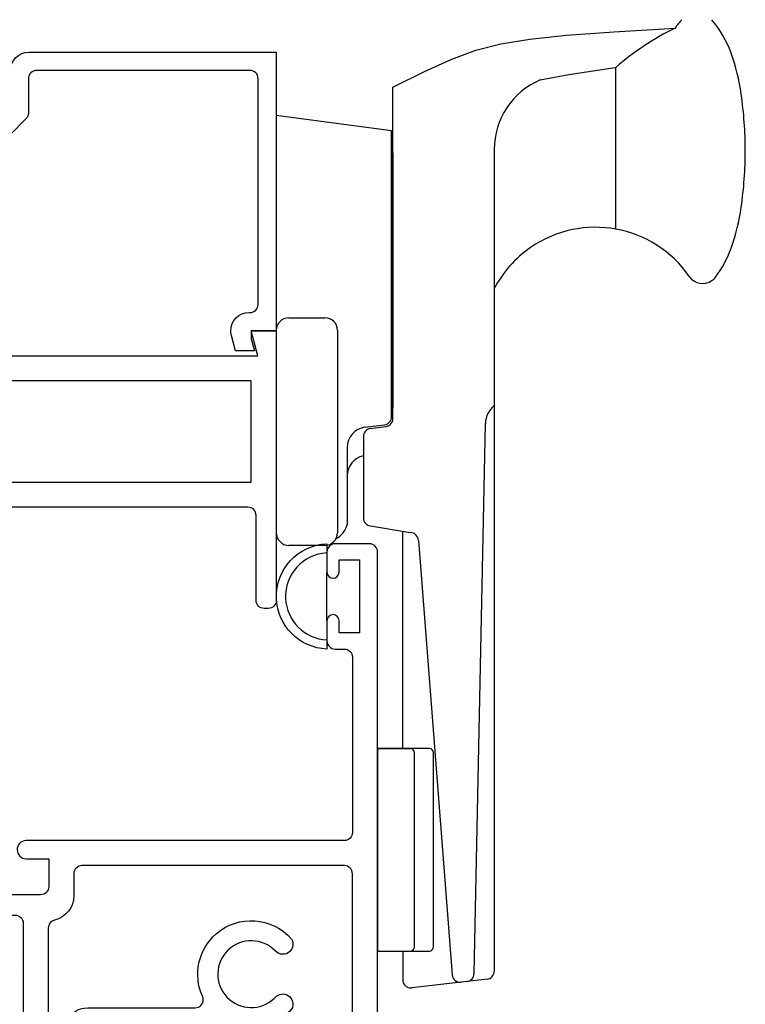
# Model space of a CAD drawing. Units: inches. Extents: x 0.5 to 8, y 0.3 to 10.6.
# Drawn here: x 4.4 to 6.1, y 5.5 to 8 of the extents above; entities that cross this region are included whole.
import ezdxf

# ---------------------------------------------------------------- set-up
doc = ezdxf.new("R2010")
doc.units = ezdxf.units.IN
doc.header["$MEASUREMENT"] = 0
for name, color, linetype in [('LONG NOSE CAM (LW)', 7, 'Continuous'), ('OBJ', 7, 'Continuous'), ('POLY', 7, 'Continuous'), ('STRIKE2', 7, 'Continuous')]:
    doc.layers.add(name, color=color, linetype=linetype)

# ---------------------------------------------------------------- blocks, each defined once
blk = doc.blocks.new('block 88')
at = {"color": 242, "lineweight": 25, "true_color": 0xcc0033}
blk.add_lwpolyline([(4.3573, 5.6441), (4.3573, 5.6441)], dxfattribs=at)
blk = doc.blocks.new('block 113')
at = {"color": 242, "lineweight": 25, "true_color": 0xcc0033}
blk.add_lwpolyline([(4.3563, 5.6063), (4.3563, 5.6063)], dxfattribs=at)
blk = doc.blocks.new('block 440')
at = {"layer": 'OBJ', "color": 4, "lineweight": 25, "true_color": 0x00ffff}
blk.add_open_spline([(4.3017, 5.8027), (4.3017, 5.8027), (4.4077, 5.8027), (4.4077, 5.8027), (4.4188, 5.8027), (4.4277, 5.8116), (4.4277, 5.8227), (4.4277, 5.8227), (4.4277, 5.8917), (4.4277, 5.8917), (4.4277, 5.8917), (4.3717, 5.8917), (4.3717, 5.8917), (4.3597, 5.892), (4.35, 5.9016), (4.3498, 5.9137), (4.3495, 5.9261), (4.3593, 5.9364), (4.3717, 5.9367), (4.3717, 5.9367), (5.1577, 5.9367), (5.1577, 5.9367), (5.1688, 5.9367), (5.1777, 5.9456), (5.1777, 5.9567), (5.1777, 5.9567), (5.1777, 6.3897), (5.1777, 6.3897), (5.1777, 6.4007), (5.1688, 6.4097), (5.1577, 6.4097), (5.1577, 6.4097), (5.1347, 6.4097), (5.1347, 6.4097), (5.1237, 6.4097), (5.1147, 6.4186), (5.1147, 6.4297), (5.1147, 6.4297), (5.1147, 6.4797), (5.1147, 6.4797), (5.1147, 6.488), (5.1215, 6.4947), (5.1297, 6.4947), (5.138, 6.4947), (5.1447, 6.488), (5.1447, 6.4797), (5.1447, 6.4797), (5.1447, 6.4497), (5.1447, 6.4497), (5.1447, 6.4497), (5.1947, 6.4497), (5.1947, 6.4497), (5.1947, 6.4497), (5.1947, 6.6297), (5.1947, 6.6297), (5.1947, 6.6297), (5.1447, 6.6297), (5.1447, 6.6297), (5.1447, 6.6297), (5.1447, 6.5997), (5.1447, 6.5997), (5.1447, 6.5914), (5.138, 6.5847), (5.1297, 6.5847), (5.1215, 6.5847), (5.1147, 6.5914), (5.1147, 6.5997), (5.1147, 6.5997), (5.1147, 6.6497), (5.1147, 6.6497), (5.1147, 6.6607), (5.1237, 6.6697), (5.1347, 6.6697), (5.1347, 6.6697), (5.2197, 6.6697), (5.2197, 6.6697), (5.2308, 6.6697), (5.2397, 6.6607), (5.2397, 6.6497), (5.2397, 6.6497), (5.2397, 5.2147), (5.2397, 5.2147), (5.2397, 5.2147), (5.1777, 5.2147), (5.1777, 5.2147), (5.1777, 5.2147), (5.1944, 5.2767), (5.1944, 5.2767), (5.1944, 5.2767), (4.8347, 5.2767), (4.8347, 5.2767), (4.8237, 5.2767), (4.8147, 5.2856), (4.8147, 5.2967), (4.8147, 5.2967), (4.8147, 5.3217), (4.8147, 5.3217), (4.8147, 5.3217), (4.9147, 5.3217), (4.9147, 5.3217), (4.9147, 5.3217), (4.9147, 5.4617), (4.9147, 5.4617), (4.9147, 5.4617), (4.5247, 5.4617), (4.5247, 5.4617), (4.5247, 5.4617), (4.5247, 5.3217), (4.5247, 5.3217), (4.5247, 5.3217), (4.6247, 5.3217), (4.6247, 5.3217), (4.6247, 5.3217), (4.6247, 5.2967), (4.6247, 5.2967), (4.6247, 5.2856), (4.6158, 5.2767), (4.6047, 5.2767), (4.6047, 5.2767), (4.3717, 5.2767), (4.3717, 5.2767), (4.3597, 5.277), (4.35, 5.2866), (4.3498, 5.2987), (4.3495, 5.3111), (4.3593, 5.3214), (4.3717, 5.3217), (4.3717, 5.3217), (4.4627, 5.3217), (4.4627, 5.3217), (4.4627, 5.3217), (4.4627, 5.3907), (4.4627, 5.3907), (4.4627, 5.4017), (4.4538, 5.4107), (4.4427, 5.4107), (4.4427, 5.4107), (4.2397, 5.4107), (4.2397, 5.4107), (4.2397, 5.4107), (4.2397, 5.4927), (4.2397, 5.4927), (4.2397, 5.5037), (4.2487, 5.5127), (4.2597, 5.5127), (4.2708, 5.5127), (4.2797, 5.5037), (4.2797, 5.4927), (4.2797, 5.4816), (4.2887, 5.4727), (4.2997, 5.4727), (4.2997, 5.4727), (4.3447, 5.4727), (4.3447, 5.4727), (4.3558, 5.4727), (4.3647, 5.4816), (4.3647, 5.4927), (4.3647, 5.4927), (4.3647, 5.7327), (4.3647, 5.7327), (4.3647, 5.7437), (4.3558, 5.7527), (4.3447, 5.7527), (4.3447, 5.7527), (4.2997, 5.7527), (4.2997, 5.7527), (4.2887, 5.7527), (4.2797, 5.7437), (4.2797, 5.7327), (4.2797, 5.7216), (4.2708, 5.7127), (4.2597, 5.7127), (4.2487, 5.7127), (4.2397, 5.7216), (4.2397, 5.7327), (4.2397, 5.7327), (4.2397, 5.7407), (4.2397, 5.7407), (4.2397, 5.7749), (4.2675, 5.8027), (4.3017, 5.8027)], degree=3, knots=[0, 0, 0, 0, 1, 1, 1, 2, 2, 2, 3, 3, 3, 4, 4, 4, 5, 5, 5, 6, 6, 6, 7, 7, 7, 8, 8, 8, 9, 9, 9, 10, 10, 10, 11, 11, 11, 12, 12, 12, 13, 13, 13, 14, 14, 14, 15, 15, 15, 16, 16, 16, 17, 17, 17, 18, 18, 18, 19, 19, 19, 20, 20, 20, 21, 21, 21, 22, 22, 22, 23, 23, 23, 24, 24, 24, 25, 25, 25, 26, 26, 26, 27, 27, 27, 28, 28, 28, 29, 29, 29, 30, 30, 30, 31, 31, 31, 32, 32, 32, 33, 33, 33, 34, 34, 34, 35, 35, 35, 36, 36, 36, 37, 37, 37, 38, 38, 38, 39, 39, 39, 40, 40, 40, 41, 41, 41, 42, 42, 42, 43, 43, 43, 44, 44, 44, 45, 45, 45, 46, 46, 46, 47, 47, 47, 48, 48, 48, 49, 49, 49, 50, 50, 50, 51, 51, 51, 52, 52, 52, 53, 53, 53, 54, 54, 54, 55, 55, 55, 56, 56, 56, 57, 57, 57, 58, 58, 58, 59, 59, 59, 60, 60, 60, 60], dxfattribs=at)
blk = doc.blocks.new('block 441')
at = {"layer": 'OBJ', "color": 4, "lineweight": 25, "true_color": 0x00ffff}
blk.add_open_spline([(5.0272, 5.5199), (5.0343, 5.5318), (5.0304, 5.5471), (5.0185, 5.5542), (5.0085, 5.5601), (4.9956, 5.5584), (4.9876, 5.5499), (4.9866, 5.5488), (4.9856, 5.5478), (4.9845, 5.5468), (4.9515, 5.5155), (4.8993, 5.5168), (4.8679, 5.5499), (4.8365, 5.5829), (4.8379, 5.6352), (4.871, 5.6665), (4.904, 5.6979), (4.9562, 5.6965), (4.9876, 5.6635), (4.9971, 5.6535), (5.0129, 5.653), (5.0229, 5.6625), (5.0314, 5.6706), (5.0332, 5.6834), (5.0272, 5.6935), (4.9793, 5.7484), (4.8959, 5.7541), (4.841, 5.7061), (4.797, 5.6678), (4.7834, 5.6051), (4.8076, 5.552), (4.8088, 5.5494), (4.8094, 5.5465), (4.8094, 5.5437), (4.8094, 5.5326), (4.8005, 5.5237), (4.7894, 5.5237), (4.7894, 5.5237), (4.5247, 5.5237), (4.5247, 5.5237), (4.4996, 5.5237), (4.4769, 5.5084), (4.4673, 5.4851), (4.4643, 5.4776), (4.457, 5.4727), (4.4488, 5.4727), (4.4488, 5.4727), (4.4467, 5.4727), (4.4467, 5.4727), (4.4357, 5.4727), (4.4267, 5.4816), (4.4267, 5.4927), (4.4267, 5.4927), (4.4267, 5.7207), (4.4267, 5.7207), (4.4267, 5.7299), (4.4331, 5.738), (4.4421, 5.7401), (4.47, 5.7468), (4.4897, 5.7717), (4.4897, 5.8004), (4.4897, 5.8004), (4.4897, 5.8547), (4.4897, 5.8547), (4.4897, 5.8657), (4.4987, 5.8747), (4.5097, 5.8747), (4.5097, 5.8747), (5.1577, 5.8747), (5.1577, 5.8747), (5.1688, 5.8747), (5.1777, 5.8657), (5.1777, 5.8547), (5.1777, 5.8547), (5.1777, 5.3587), (5.1777, 5.3587), (5.1777, 5.3476), (5.1688, 5.3387), (5.1577, 5.3387), (5.1577, 5.3387), (4.9967, 5.3387), (4.9967, 5.3387), (4.9857, 5.3387), (4.9767, 5.3476), (4.9767, 5.3587), (4.9767, 5.3587), (4.9767, 5.4712), (4.9767, 5.4712), (4.9767, 5.4788), (4.981, 5.4857), (4.9877, 5.4891), (5.0027, 5.4967), (5.0161, 5.5072), (5.0272, 5.5199)], degree=3, knots=[0, 0, 0, 0, 1, 1, 1, 2, 2, 2, 3, 3, 3, 4, 4, 4, 5, 5, 5, 6, 6, 6, 7, 7, 7, 8, 8, 8, 9, 9, 9, 10, 10, 10, 11, 11, 11, 12, 12, 12, 13, 13, 13, 14, 14, 14, 15, 15, 15, 16, 16, 16, 17, 17, 17, 18, 18, 18, 19, 19, 19, 20, 20, 20, 21, 21, 21, 22, 22, 22, 23, 23, 23, 24, 24, 24, 25, 25, 25, 26, 26, 26, 27, 27, 27, 28, 28, 28, 29, 29, 29, 30, 30, 30, 31, 31, 31, 31], dxfattribs=at)
blk = doc.blocks.new('block 446')
at = {"layer": 'OBJ', "color": 4, "lineweight": 25, "true_color": 0x00ffff}
blk.add_open_spline([(4.1267, 6.5098), (4.1267, 6.5098), (4.1777, 6.5098), (4.1777, 6.5098), (4.212, 6.5098), (4.2397, 6.5376), (4.2397, 6.5718), (4.2397, 6.5718), (4.2397, 6.7398), (4.2397, 6.7398), (4.2397, 6.7509), (4.2487, 6.7598), (4.2597, 6.7598), (4.2597, 6.7598), (4.9197, 6.7598), (4.9197, 6.7598), (4.9308, 6.7598), (4.9397, 6.7509), (4.9397, 6.7398), (4.9397, 6.7398), (4.9397, 6.5298), (4.9397, 6.5298), (4.9397, 6.5188), (4.9487, 6.5098), (4.9597, 6.5098), (4.9597, 6.5098), (4.9697, 6.5098), (4.9697, 6.5098), (4.9808, 6.5098), (4.9897, 6.5188), (4.9897, 6.5298), (4.9897, 6.5298), (4.9897, 7.1958), (4.9897, 7.1958), (4.9897, 7.1958), (4.9277, 7.1958), (4.9277, 7.1958), (4.9277, 7.1958), (4.9444, 7.1338), (4.9444, 7.1338), (4.9444, 7.1338), (4.1279, 7.1338), (4.1279, 7.1338), (4.1154, 7.1335), (4.1056, 7.1232), (4.1059, 7.1108), (4.1061, 7.0988), (4.1158, 7.0891), (4.1279, 7.0888), (4.1279, 7.0888), (4.1897, 7.0888), (4.1897, 7.0888), (4.1897, 7.0888), (4.1897, 6.9218), (4.1897, 6.9218), (4.1897, 6.9108), (4.1808, 6.9018), (4.1697, 6.9018), (4.1697, 6.9018), (4.0647, 6.9018), (4.0647, 6.9018), (4.0647, 6.9018), (4.0647, 6.8198), (4.0647, 6.8198), (4.0647, 6.8088), (4.0737, 6.7998), (4.0847, 6.7998), (4.0958, 6.7998), (4.1047, 6.8088), (4.1047, 6.8198), (4.1047, 6.8309), (4.1137, 6.8398), (4.1247, 6.8398), (4.1247, 6.8398), (4.1697, 6.8398), (4.1697, 6.8398), (4.1808, 6.8398), (4.1897, 6.8309), (4.1897, 6.8198), (4.1897, 6.8198), (4.1897, 6.5798), (4.1897, 6.5798), (4.1897, 6.5688), (4.1808, 6.5598), (4.1697, 6.5598), (4.1697, 6.5598), (4.1247, 6.5598), (4.1247, 6.5598), (4.1137, 6.5598), (4.1047, 6.5688), (4.1047, 6.5798), (4.1047, 6.5909), (4.0958, 6.5998), (4.0847, 6.5998), (4.0737, 6.5998), (4.0647, 6.5909), (4.0647, 6.5798), (4.0647, 6.5798), (4.0647, 6.5718), (4.0647, 6.5718), (4.0647, 6.5376), (4.0925, 6.5098), (4.1267, 6.5098)], degree=3, knots=[0, 0, 0, 0, 1, 1, 1, 2, 2, 2, 3, 3, 3, 4, 4, 4, 5, 5, 5, 6, 6, 6, 7, 7, 7, 8, 8, 8, 9, 9, 9, 10, 10, 10, 11, 11, 11, 12, 12, 12, 13, 13, 13, 14, 14, 14, 15, 15, 15, 16, 16, 16, 17, 17, 17, 18, 18, 18, 19, 19, 19, 20, 20, 20, 21, 21, 21, 22, 22, 22, 23, 23, 23, 24, 24, 24, 25, 25, 25, 26, 26, 26, 27, 27, 27, 28, 28, 28, 29, 29, 29, 30, 30, 30, 31, 31, 31, 32, 32, 32, 33, 33, 33, 34, 34, 34, 34], dxfattribs=at)
blk = doc.blocks.new('block 447')
at = {"layer": 'OBJ', "color": 4, "lineweight": 25, "true_color": 0x00ffff}
blk.add_lwpolyline([(4.9277, 7.0718), (4.2517, 7.0718), (4.2517, 6.8218), (4.9277, 6.8218), (4.9277, 7.0718)], dxfattribs=at)
blk = doc.blocks.new('block 504')
at = {"layer": 'OBJ', "color": 4, "lineweight": 25, "true_color": 0x00ffff}
blk.add_open_spline([(4.1101, 7.2148), (4.1101, 7.2148), (4.1928, 7.6178), (4.1928, 7.6178), (4.1947, 7.6271), (4.2029, 7.6338), (4.2124, 7.6338), (4.2124, 7.6338), (4.2777, 7.6338), (4.2777, 7.6338), (4.283, 7.6338), (4.2881, 7.6359), (4.2918, 7.6397), (4.2918, 7.6397), (4.3719, 7.7197), (4.3719, 7.7197), (4.3756, 7.7235), (4.3777, 7.7286), (4.3777, 7.7339), (4.3777, 7.7339), (4.3777, 7.8188), (4.3777, 7.8188), (4.3777, 7.8299), (4.3867, 7.8388), (4.3977, 7.8388), (4.3977, 7.8388), (4.9247, 7.8388), (4.9247, 7.8388), (4.9358, 7.8388), (4.9447, 7.8299), (4.9447, 7.8188), (4.9447, 7.8188), (4.9447, 7.2608), (4.9447, 7.2608), (4.9447, 7.2498), (4.9358, 7.2408), (4.9247, 7.2408), (4.9247, 7.2408), (4.9224, 7.2408), (4.9224, 7.2408), (4.8976, 7.2408), (4.8774, 7.2207), (4.8774, 7.1958), (4.8774, 7.1919), (4.8779, 7.188), (4.8789, 7.1842), (4.8789, 7.1842), (4.8892, 7.1458), (4.8892, 7.1458), (4.8892, 7.1458), (4.9357, 7.1458), (4.9357, 7.1458), (4.9357, 7.1458), (4.9277, 7.1758), (4.9277, 7.1758), (4.9277, 7.1758), (4.9277, 7.1958), (4.9277, 7.1958), (4.9277, 7.1958), (4.9897, 7.1958), (4.9897, 7.1958), (4.9897, 7.1958), (4.9897, 7.8838), (4.9897, 7.8838), (4.9897, 7.8838), (4.3787, 7.8838), (4.3787, 7.8838), (4.3533, 7.8838), (4.3327, 7.8632), (4.3327, 7.8378), (4.3327, 7.8378), (4.3327, 7.7525), (4.3327, 7.7525), (4.3327, 7.7472), (4.3306, 7.7421), (4.3269, 7.7384), (4.3269, 7.7384), (4.2732, 7.6847), (4.2732, 7.6847), (4.2695, 7.6809), (4.2644, 7.6788), (4.2591, 7.6788), (4.2591, 7.6788), (4.2299, 7.6788), (4.2299, 7.6788), (4.2285, 7.6788), (4.2272, 7.679), (4.2258, 7.6792), (4.215, 7.6814), (4.2081, 7.692), (4.2103, 7.7028), (4.2103, 7.7028), (4.2269, 7.7838), (4.2269, 7.7838), (4.2269, 7.7838), (4.2577, 7.7838), (4.2577, 7.7838), (4.2577, 7.7838), (4.2577, 7.7978), (4.2577, 7.7978), (4.2577, 7.8232), (4.2372, 7.8438), (4.2117, 7.8438), (4.2117, 7.8438), (4.179, 7.8438), (4.179, 7.8438), (4.1567, 7.8438), (4.1376, 7.8278), (4.1337, 7.8058), (4.1337, 7.8058), (4.1227, 7.7438), (4.1227, 7.7438), (4.1227, 7.7438), (4.1727, 7.7438), (4.1727, 7.7438), (4.1727, 7.7438), (4.0552, 7.1708), (4.0552, 7.1708), (4.0549, 7.1695), (4.0547, 7.1681), (4.0547, 7.1668), (4.0547, 7.1668), (4.0547, 7.0898), (4.0547, 7.0898), (4.0547, 7.0644), (4.0753, 7.0438), (4.1007, 7.0438), (4.1007, 7.0438), (4.1477, 7.0438), (4.1477, 7.0438), (4.1602, 7.0441), (4.17, 7.0544), (4.1697, 7.0668), (4.1695, 7.0789), (4.1598, 7.0885), (4.1477, 7.0888), (4.1477, 7.0888), (4.0997, 7.0888), (4.0997, 7.0888), (4.0997, 7.0888), (4.0997, 7.1458), (4.0997, 7.1458), (4.0997, 7.1458), (4.2657, 7.1458), (4.2657, 7.1458), (4.2782, 7.1461), (4.288, 7.1564), (4.2877, 7.1688), (4.2875, 7.1809), (4.2778, 7.1905), (4.2657, 7.1908), (4.2657, 7.1908), (4.1297, 7.1908), (4.1297, 7.1908), (4.1284, 7.1908), (4.127, 7.191), (4.1257, 7.1912), (4.1149, 7.1934), (4.1079, 7.204), (4.1101, 7.2148)], degree=3, knots=[0, 0, 0, 0, 1, 1, 1, 2, 2, 2, 3, 3, 3, 4, 4, 4, 5, 5, 5, 6, 6, 6, 7, 7, 7, 8, 8, 8, 9, 9, 9, 10, 10, 10, 11, 11, 11, 12, 12, 12, 13, 13, 13, 14, 14, 14, 15, 15, 15, 16, 16, 16, 17, 17, 17, 18, 18, 18, 19, 19, 19, 20, 20, 20, 21, 21, 21, 22, 22, 22, 23, 23, 23, 24, 24, 24, 25, 25, 25, 26, 26, 26, 27, 27, 27, 28, 28, 28, 29, 29, 29, 30, 30, 30, 31, 31, 31, 32, 32, 32, 33, 33, 33, 34, 34, 34, 35, 35, 35, 36, 36, 36, 37, 37, 37, 38, 38, 38, 39, 39, 39, 40, 40, 40, 41, 41, 41, 42, 42, 42, 43, 43, 43, 44, 44, 44, 45, 45, 45, 46, 46, 46, 47, 47, 47, 48, 48, 48, 49, 49, 49, 50, 50, 50, 51, 51, 51, 52, 52, 52, 53, 53, 53, 53], dxfattribs=at)
blk = doc.blocks.new('block 519')
at = {"layer": 'POLY', "color": 242, "lineweight": 25, "true_color": 0xcc0033}
blk.add_open_spline([(5.1147, 6.6697), (5.043, 6.6669), (4.987, 6.6064), (4.9898, 6.5346), (4.9925, 6.4667), (5.0469, 6.4123), (5.1147, 6.4097), (5.1147, 6.4097), (5.1147, 6.4324), (5.1147, 6.4324), (5.0594, 6.435), (5.0152, 6.4793), (5.0125, 6.5346), (5.0097, 6.5939), (5.0555, 6.6442), (5.1147, 6.647), (5.1147, 6.647), (5.1147, 6.6697), (5.1147, 6.6697)], degree=3, knots=[0, 0, 0, 0, 1, 1, 1, 2, 2, 2, 3, 3, 3, 4, 4, 4, 5, 5, 5, 6, 6, 6, 6], dxfattribs=at)
blk = doc.blocks.new('block 520')
at = {"layer": 'POLY', "color": 242, "lineweight": 25, "true_color": 0xcc0033}
blk.add_lwpolyline([(5.1147, 6.4797), (5.1147, 6.5997)], dxfattribs=at)
blk = doc.blocks.new('block 662')
at = {"layer": 'LONG NOSE CAM (LW)', "color": 2, "lineweight": 25, "true_color": 0xffff00}
blk.add_lwpolyline([(5.8263, 7.8458), (5.8279, 7.846)], dxfattribs=at)
blk = doc.blocks.new('block 663')
at = {"layer": 'LONG NOSE CAM (LW)', "color": 2, "lineweight": 25, "true_color": 0xffff00}
blk.add_lwpolyline([(5.7121, 7.829), (5.8263, 7.8458)], dxfattribs=at)
blk = doc.blocks.new('block 664')
at = {"layer": 'LONG NOSE CAM (LW)', "color": 2, "lineweight": 25, "true_color": 0xffff00}
blk.add_lwpolyline([(5.6411, 7.8153), (5.7121, 7.829)], dxfattribs=at)
blk = doc.blocks.new('block 665')
at = {"layer": 'LONG NOSE CAM (LW)', "color": 2, "lineweight": 25, "true_color": 0xffff00}
blk.add_lwpolyline([(5.8227, 7.934), (5.9742, 7.9433)], dxfattribs=at)
blk = doc.blocks.new('block 666')
at = {"layer": 'LONG NOSE CAM (LW)', "color": 2, "lineweight": 25, "true_color": 0xffff00}
blk.add_lwpolyline([(5.7059, 7.9255), (5.8227, 7.934)], dxfattribs=at)
blk = doc.blocks.new('block 667')
at = {"layer": 'LONG NOSE CAM (LW)', "color": 2, "lineweight": 25, "true_color": 0xffff00}
blk.add_lwpolyline([(5.6156, 7.9162), (5.7059, 7.9255)], dxfattribs=at)
blk = doc.blocks.new('block 668')
at = {"layer": 'LONG NOSE CAM (LW)', "color": 2, "lineweight": 25, "true_color": 0xffff00}
blk.add_lwpolyline([(5.5438, 7.9044), (5.6156, 7.9162)], dxfattribs=at)
blk = doc.blocks.new('block 669')
at = {"layer": 'LONG NOSE CAM (LW)', "color": 2, "lineweight": 25, "true_color": 0xffff00}
blk.add_lwpolyline([(5.4823, 7.8884), (5.5438, 7.9044)], dxfattribs=at)
blk = doc.blocks.new('block 670')
at = {"layer": 'LONG NOSE CAM (LW)', "color": 2, "lineweight": 25, "true_color": 0xffff00}
blk.add_lwpolyline([(5.4229, 7.8664), (5.4823, 7.8884)], dxfattribs=at)
blk = doc.blocks.new('block 671')
at = {"layer": 'LONG NOSE CAM (LW)', "color": 2, "lineweight": 25, "true_color": 0xffff00}
blk.add_lwpolyline([(5.3573, 7.8368), (5.4229, 7.8664)], dxfattribs=at)
blk = doc.blocks.new('block 672')
at = {"layer": 'LONG NOSE CAM (LW)', "color": 2, "lineweight": 25, "true_color": 0xffff00}
blk.add_lwpolyline([(5.2776, 7.7978), (5.3573, 7.8368)], dxfattribs=at)
blk = doc.blocks.new('block 673')
at = {"layer": 'LONG NOSE CAM (LW)', "color": 2, "lineweight": 25, "true_color": 0xffff00}
blk.add_open_spline([(5.5099, 5.5941), (5.52, 5.5952), (5.5276, 5.6038), (5.5276, 5.614)], degree=3, dxfattribs=at)
blk = doc.blocks.new('block 674')
at = {"layer": 'LONG NOSE CAM (LW)', "color": 2, "lineweight": 25, "true_color": 0xffff00}
blk.add_lwpolyline([(5.2743, 7.6133), (5.2776, 7.6133)], dxfattribs=at)
blk = doc.blocks.new('block 675')
at = {"layer": 'LONG NOSE CAM (LW)', "color": 2, "lineweight": 25, "true_color": 0xffff00}
blk.add_open_spline([(5.3017, 5.5927), (5.3017, 5.5817), (5.3106, 5.5727), (5.3217, 5.5727), (5.3224, 5.5727), (5.3232, 5.5728), (5.3239, 5.5729)], degree=3, knots=[0, 0, 0, 0, 1, 1, 1, 2, 2, 2, 2], dxfattribs=at)
blk = doc.blocks.new('block 676')
at = {"layer": 'LONG NOSE CAM (LW)', "color": 2, "lineweight": 25, "true_color": 0xffff00}
blk.add_open_spline([(5.4237, 5.6051), (5.4246, 5.5941), (5.4342, 5.5859), (5.4452, 5.5867), (5.4454, 5.5867), (5.4457, 5.5868), (5.4459, 5.5868)], degree=3, knots=[0, 0, 0, 0, 1, 1, 1, 2, 2, 2, 2], dxfattribs=at)
blk = doc.blocks.new('block 677')
at = {"layer": 'LONG NOSE CAM (LW)', "color": 2, "lineweight": 25, "true_color": 0xffff00}
blk.add_open_spline([(5.4603, 5.5884), (5.4703, 5.5896), (5.4778, 5.5979), (5.4781, 5.6079)], degree=3, dxfattribs=at)
blk = doc.blocks.new('block 678')
at = {"layer": 'LONG NOSE CAM (LW)', "color": 2, "lineweight": 25, "true_color": 0xffff00}
blk.add_lwpolyline([(5.3022, 6.1637), (5.3022, 6.7004)], dxfattribs=at)
blk = doc.blocks.new('block 679')
at = {"layer": 'LONG NOSE CAM (LW)', "color": 2, "lineweight": 25, "true_color": 0xffff00}
blk.add_lwpolyline([(5.3017, 5.6637), (5.3017, 5.5927)], dxfattribs=at)
blk = doc.blocks.new('block 680')
at = {"layer": 'LONG NOSE CAM (LW)', "color": 2, "lineweight": 25, "true_color": 0xffff00}
blk.add_lwpolyline([(5.5276, 7.6434), (5.5276, 5.614)], dxfattribs=at)
blk = doc.blocks.new('block 681')
at = {"layer": 'LONG NOSE CAM (LW)', "color": 2, "lineweight": 25, "true_color": 0xffff00}
blk.add_lwpolyline([(5.5099, 5.5941), (5.3239, 5.5729)], dxfattribs=at)
blk = doc.blocks.new('block 682')
at = {"layer": 'LONG NOSE CAM (LW)', "color": 2, "lineweight": 25, "true_color": 0xffff00}
blk.add_lwpolyline([(5.0207, 7.2278), (5.1097, 7.2278)], dxfattribs=at)
blk = doc.blocks.new('block 683')
at = {"layer": 'LONG NOSE CAM (LW)', "color": 2, "lineweight": 25, "true_color": 0xffff00}
blk.add_lwpolyline([(4.9897, 7.7278), (4.9897, 6.6968)], dxfattribs=at)
blk = doc.blocks.new('block 684')
at = {"layer": 'LONG NOSE CAM (LW)', "color": 2, "lineweight": 25, "true_color": 0xffff00}
blk.add_lwpolyline([(5.3404, 6.6778), (5.4237, 5.6051)], dxfattribs=at)
blk = doc.blocks.new('block 685')
at = {"layer": 'LONG NOSE CAM (LW)', "color": 2, "lineweight": 25, "true_color": 0xffff00}
blk.add_open_spline([(5.1373, 6.6826), (5.1509, 6.6895), (5.1609, 6.702), (5.1646, 6.7168)], degree=3, dxfattribs=at)
blk = doc.blocks.new('block 686')
at = {"layer": 'LONG NOSE CAM (LW)', "color": 2, "lineweight": 25, "true_color": 0xffff00}
blk.add_lwpolyline([(5.2743, 6.9837), (5.2776, 6.9837)], dxfattribs=at)
blk = doc.blocks.new('block 687')
at = {"layer": 'LONG NOSE CAM (LW)', "color": 2, "lineweight": 25, "true_color": 0xffff00}
blk.add_open_spline([(5.2046, 6.8868), (5.1813, 6.882), (5.1646, 6.8616), (5.1646, 6.8378)], degree=3, dxfattribs=at)
blk = doc.blocks.new('block 688')
at = {"layer": 'LONG NOSE CAM (LW)', "color": 2, "lineweight": 25, "true_color": 0xffff00}
blk.add_open_spline([(5.3404, 6.6778), (5.3402, 6.6886), (5.3314, 6.6973), (5.3205, 6.6974)], degree=3, dxfattribs=at)
blk = doc.blocks.new('block 689')
at = {"layer": 'LONG NOSE CAM (LW)', "color": 2, "lineweight": 25, "true_color": 0xffff00}
blk.add_open_spline([(5.2603, 6.9593), (5.2702, 6.9606), (5.2776, 6.9691), (5.2776, 6.9791)], degree=3, dxfattribs=at)
blk = doc.blocks.new('block 690')
at = {"layer": 'LONG NOSE CAM (LW)', "color": 2, "lineweight": 25, "true_color": 0xffff00}
blk.add_open_spline([(5.2569, 6.9638), (5.2668, 6.9652), (5.2743, 6.9736), (5.2743, 6.9837)], degree=3, dxfattribs=at)
blk = doc.blocks.new('block 691')
at = {"layer": 'LONG NOSE CAM (LW)', "color": 2, "lineweight": 25, "true_color": 0xffff00}
blk.add_lwpolyline([(5.2743, 6.9837), (5.2743, 7.6893)], dxfattribs=at)
blk = doc.blocks.new('block 692')
at = {"layer": 'LONG NOSE CAM (LW)', "color": 2, "lineweight": 25, "true_color": 0xffff00}
blk.add_lwpolyline([(5.208, 6.9573), (5.2569, 6.9638)], dxfattribs=at)
blk = doc.blocks.new('block 693')
at = {"layer": 'LONG NOSE CAM (LW)', "color": 2, "lineweight": 25, "true_color": 0xffff00}
blk.add_lwpolyline([(5.1646, 6.9078), (5.1646, 6.7168)], dxfattribs=at)
blk = doc.blocks.new('block 694')
at = {"layer": 'LONG NOSE CAM (LW)', "color": 2, "lineweight": 25, "true_color": 0xffff00}
blk.add_lwpolyline([(5.2046, 6.9344), (5.2046, 6.7336)], dxfattribs=at)
blk = doc.blocks.new('block 695')
at = {"layer": 'LONG NOSE CAM (LW)', "color": 2, "lineweight": 25, "true_color": 0xffff00}
blk.add_open_spline([(5.208, 6.9573), (5.1832, 6.954), (5.1646, 6.9328), (5.1646, 6.9078)], degree=3, dxfattribs=at)
blk = doc.blocks.new('block 696')
at = {"layer": 'LONG NOSE CAM (LW)', "color": 2, "lineweight": 25, "true_color": 0xffff00}
blk.add_lwpolyline([(5.222, 6.9542), (5.2603, 6.9593)], dxfattribs=at)
blk = doc.blocks.new('block 697')
at = {"layer": 'LONG NOSE CAM (LW)', "color": 2, "lineweight": 25, "true_color": 0xffff00}
blk.add_lwpolyline([(5.2222, 6.7137), (5.3205, 6.6974)], dxfattribs=at)
blk = doc.blocks.new('block 698')
at = {"layer": 'LONG NOSE CAM (LW)', "color": 2, "lineweight": 25, "true_color": 0xffff00}
blk.add_open_spline([(5.2046, 6.7336), (5.2046, 6.7235), (5.2121, 6.7149), (5.2222, 6.7137)], degree=3, dxfattribs=at)
blk = doc.blocks.new('block 699')
at = {"layer": 'LONG NOSE CAM (LW)', "color": 2, "lineweight": 25, "true_color": 0xffff00}
blk.add_open_spline([(5.222, 6.9542), (5.212, 6.9529), (5.2046, 6.9444), (5.2046, 6.9344)], degree=3, dxfattribs=at)
blk = doc.blocks.new('block 700')
at = {"layer": 'LONG NOSE CAM (LW)', "color": 2, "lineweight": 25, "true_color": 0xffff00}
blk.add_open_spline([(6.0094, 7.3297), (5.9209, 7.4578), (5.7454, 7.4898), (5.6174, 7.4013), (5.5796, 7.3752), (5.5488, 7.3403), (5.5276, 7.2996)], degree=3, knots=[0, 0, 0, 0, 1, 1, 1, 2, 2, 2, 2], dxfattribs=at)
blk = doc.blocks.new('block 701')
at = {"layer": 'LONG NOSE CAM (LW)', "color": 2, "lineweight": 25, "true_color": 0xffff00}
blk.add_lwpolyline([(5.4781, 5.6079), (5.5059, 6.9666)], dxfattribs=at)
blk = doc.blocks.new('block 702')
at = {"layer": 'LONG NOSE CAM (LW)', "color": 2, "lineweight": 25, "true_color": 0xffff00}
blk.add_open_spline([(5.5276, 7.0108), (5.5144, 6.9998), (5.5065, 6.9838), (5.5059, 6.9666)], degree=3, dxfattribs=at)
blk = doc.blocks.new('block 705')
at = {"layer": 'LONG NOSE CAM (LW)', "color": 2, "lineweight": 25, "true_color": 0xffff00}
blk.add_open_spline([(5.9902, 7.9641), (5.9845, 7.9574), (5.9792, 7.9505), (5.9742, 7.9433)], degree=3, dxfattribs=at)
blk = doc.blocks.new('block 706')
at = {"layer": 'LONG NOSE CAM (LW)', "color": 2, "lineweight": 25, "true_color": 0xffff00}
blk.add_open_spline([(6.0094, 7.3297), (6.022, 7.3116), (6.0469, 7.307), (6.0651, 7.3196), (6.0686, 7.322), (6.0717, 7.3249), (6.0742, 7.3283)], degree=3, knots=[0, 0, 0, 0, 1, 1, 1, 2, 2, 2, 2], dxfattribs=at)
blk = doc.blocks.new('block 707')
at = {"layer": 'LONG NOSE CAM (LW)', "color": 2, "lineweight": 25, "true_color": 0xffff00}
blk.add_lwpolyline([(5.2776, 6.9791), (5.2776, 7.7978)], dxfattribs=at)
blk = doc.blocks.new('block 708')
at = {"layer": 'LONG NOSE CAM (LW)', "color": 2, "lineweight": 25, "true_color": 0xffff00}
blk.add_lwpolyline([(4.9897, 7.7278), (4.9897, 6.6968)], dxfattribs=at)
blk = doc.blocks.new('block 709')
at = {"layer": 'LONG NOSE CAM (LW)', "color": 2, "lineweight": 25, "true_color": 0xffff00}
blk.add_lwpolyline([(5.2776, 7.6351), (5.2776, 7.0058)], dxfattribs=at)
blk = doc.blocks.new('block 710')
at = {"layer": 'LONG NOSE CAM (LW)', "color": 2, "lineweight": 25, "true_color": 0xffff00}
blk.add_lwpolyline([(5.1097, 6.6658), (5.0207, 6.6658)], dxfattribs=at)
blk = doc.blocks.new('block 711')
at = {"layer": 'LONG NOSE CAM (LW)', "color": 2, "lineweight": 25, "true_color": 0xffff00}
blk.add_lwpolyline([(5.1407, 7.1968), (5.1407, 6.6968)], dxfattribs=at)
blk = doc.blocks.new('block 712')
at = {"layer": 'LONG NOSE CAM (LW)', "color": 2, "lineweight": 25, "true_color": 0xffff00}
blk.add_lwpolyline([(5.2743, 7.6893), (4.9897, 7.7278)], dxfattribs=at)
blk = doc.blocks.new('block 713')
at = {"layer": 'LONG NOSE CAM (LW)', "color": 2, "lineweight": 25, "true_color": 0xffff00}
blk.add_open_spline([(5.1407, 7.1968), (5.1407, 7.2139), (5.1269, 7.2278), (5.1097, 7.2278)], degree=3, dxfattribs=at)
blk = doc.blocks.new('block 714')
at = {"layer": 'LONG NOSE CAM (LW)', "color": 2, "lineweight": 25, "true_color": 0xffff00}
blk.add_lwpolyline([(4.9897, 7.1968), (4.9897, 6.6968)], dxfattribs=at)
blk = doc.blocks.new('block 715')
at = {"layer": 'LONG NOSE CAM (LW)', "color": 2, "lineweight": 25, "true_color": 0xffff00}
blk.add_open_spline([(5.1097, 6.6658), (5.1269, 6.6658), (5.1407, 6.6797), (5.1407, 6.6968)], degree=3, dxfattribs=at)
blk = doc.blocks.new('block 716')
at = {"layer": 'LONG NOSE CAM (LW)', "color": 2, "lineweight": 25, "true_color": 0xffff00}
blk.add_open_spline([(4.9897, 6.6968), (4.9897, 6.6797), (5.0036, 6.6658), (5.0207, 6.6658)], degree=3, dxfattribs=at)
blk = doc.blocks.new('block 717')
at = {"layer": 'LONG NOSE CAM (LW)', "color": 2, "lineweight": 25, "true_color": 0xffff00}
blk.add_open_spline([(5.0207, 7.2278), (5.0036, 7.2278), (4.9897, 7.2139), (4.9897, 7.1968)], degree=3, dxfattribs=at)
blk = doc.blocks.new('block 718')
at = {"layer": 'LONG NOSE CAM (LW)', "color": 2, "lineweight": 25, "true_color": 0xffff00}
blk.add_lwpolyline([(5.8279, 7.4468), (5.8279, 7.846)], dxfattribs=at)
blk = doc.blocks.new('block 719')
at = {"layer": 'LONG NOSE CAM (LW)', "color": 2, "lineweight": 25, "true_color": 0xffff00}
blk.add_open_spline([(5.9742, 7.9433), (5.9214, 7.9174), (5.8722, 7.8847), (5.8279, 7.846)], degree=3, dxfattribs=at)
blk = doc.blocks.new('block 720')
at = {"layer": 'LONG NOSE CAM (LW)', "color": 2, "lineweight": 25, "true_color": 0xffff00}
blk.add_open_spline([(5.6411, 7.8153), (5.5723, 7.7859), (5.5276, 7.7183), (5.5276, 7.6434)], degree=3, dxfattribs=at)
blk = doc.blocks.new('block 721')
at = {"layer": 'LONG NOSE CAM (LW)', "color": 2, "lineweight": 25, "true_color": 0xffff00}
blk.add_open_spline([(6.1125, 7.8815), (6.1018, 7.9117), (6.0858, 7.9397), (6.0651, 7.9641)], degree=3, dxfattribs=at)
blk = doc.blocks.new('block 722')
at = {"layer": 'LONG NOSE CAM (LW)', "color": 2, "lineweight": 25, "true_color": 0xffff00}
blk.add_open_spline([(6.1375, 7.78), (6.1325, 7.8145), (6.1241, 7.8486), (6.1125, 7.8815)], degree=3, dxfattribs=at)
blk = doc.blocks.new('block 723')
at = {"layer": 'LONG NOSE CAM (LW)', "color": 2, "lineweight": 25, "true_color": 0xffff00}
blk.add_open_spline([(6.1476, 7.6405), (6.1476, 7.6872), (6.1442, 7.7338), (6.1375, 7.78)], degree=3, dxfattribs=at)
blk = doc.blocks.new('block 724')
at = {"layer": 'LONG NOSE CAM (LW)', "color": 2, "lineweight": 25, "true_color": 0xffff00}
blk.add_open_spline([(6.1375, 7.501), (6.1442, 7.5472), (6.1476, 7.5938), (6.1476, 7.6405)], degree=3, dxfattribs=at)
blk = doc.blocks.new('block 725')
at = {"layer": 'LONG NOSE CAM (LW)', "color": 2, "lineweight": 25, "true_color": 0xffff00}
blk.add_open_spline([(6.1125, 7.3994), (6.1241, 7.4324), (6.1325, 7.4664), (6.1375, 7.501)], degree=3, dxfattribs=at)
blk = doc.blocks.new('block 726')
at = {"layer": 'LONG NOSE CAM (LW)', "color": 2, "lineweight": 25, "true_color": 0xffff00}
blk.add_open_spline([(6.0742, 7.3283), (6.0906, 7.3499), (6.1035, 7.3739), (6.1125, 7.3994)], degree=3, dxfattribs=at)
blk = doc.blocks.new('block 727')
at = {"layer": 'STRIKE2', "color": 2, "lineweight": 25, "true_color": 0xffff00}
blk.add_open_spline([(5.3677, 5.6637), (5.3733, 5.6637), (5.3777, 5.6682), (5.3777, 5.6737)], degree=3, dxfattribs=at)
blk = doc.blocks.new('block 728')
at = {"layer": 'STRIKE2', "color": 2, "lineweight": 25, "true_color": 0xffff00}
blk.add_lwpolyline([(5.2397, 5.6637), (5.3677, 5.6637)], dxfattribs=at)
blk = doc.blocks.new('block 729')
at = {"layer": 'STRIKE2', "color": 2, "lineweight": 25, "true_color": 0xffff00}
blk.add_lwpolyline([(5.2397, 6.1637), (5.2397, 5.6637)], dxfattribs=at)
blk = doc.blocks.new('block 730')
at = {"layer": 'STRIKE2', "color": 2, "lineweight": 25, "true_color": 0xffff00}
blk.add_lwpolyline([(5.3677, 6.1637), (5.2397, 6.1637)], dxfattribs=at)
blk = doc.blocks.new('block 731')
at = {"layer": 'STRIKE2', "color": 2, "lineweight": 25, "true_color": 0xffff00}
blk.add_open_spline([(5.3777, 6.1537), (5.3777, 6.1592), (5.3733, 6.1637), (5.3677, 6.1637)], degree=3, dxfattribs=at)
blk = doc.blocks.new('block 732')
at = {"layer": 'STRIKE2', "color": 2, "lineweight": 25, "true_color": 0xffff00}
blk.add_lwpolyline([(5.3777, 5.6737), (5.3777, 6.1537)], dxfattribs=at)
blk = doc.blocks.new('block 733')
at = {"layer": 'STRIKE2', "color": 2, "lineweight": 25, "true_color": 0xffff00}
blk.add_lwpolyline([(5.3307, 5.6737), (5.3307, 6.1537)], dxfattribs=at)
blk = doc.blocks.new('block 734')
at = {"layer": 'STRIKE2', "color": 2, "lineweight": 25, "true_color": 0xffff00}
blk.add_lwpolyline([(5.2397, 6.1637), (5.3207, 6.1637)], dxfattribs=at)
blk = doc.blocks.new('block 735')
at = {"layer": 'STRIKE2', "color": 2, "lineweight": 25, "true_color": 0xffff00}
blk.add_lwpolyline([(5.2397, 5.6637), (5.3207, 5.6637)], dxfattribs=at)
blk = doc.blocks.new('block 736')
at = {"layer": 'STRIKE2', "color": 2, "lineweight": 25, "true_color": 0xffff00}
blk.add_open_spline([(5.3207, 5.6637), (5.3263, 5.6637), (5.3307, 5.6682), (5.3307, 5.6737)], degree=3, dxfattribs=at)
blk = doc.blocks.new('block 737')
at = {"layer": 'STRIKE2', "color": 2, "lineweight": 25, "true_color": 0xffff00}
blk.add_open_spline([(5.3307, 6.1537), (5.3307, 6.1592), (5.3263, 6.1637), (5.3207, 6.1637)], degree=3, dxfattribs=at)
blk = doc.blocks.new('block 738')
at = {"layer": 'STRIKE2', "color": 2, "lineweight": 25, "true_color": 0xffff00}
blk.add_lwpolyline([(5.2397, 6.1637), (5.2397, 5.6832)], dxfattribs=at)

msp = doc.modelspace()

# ---------------------------------------------------------------- block references
for name in ['block 88', 'block 113']:
    msp.add_blockref(name, (0, 0))
at = {"layer": 'LONG NOSE CAM (LW)'}
for name in ['block 705', 'block 721', 'block 666', 'block 665', 'block 719', 'block 669', 'block 668', 'block 667', 'block 670', 'block 722', 'block 671', 'block 672', 'block 663', 'block 662', 'block 718', 'block 720', 'block 664', 'block 707', 'block 723', 'block 683', 'block 708', 'block 712', 'block 691', 'block 680', 'block 724', 'block 674', 'block 709', 'block 725', 'block 700', 'block 726', 'block 706', 'block 717', 'block 682', 'block 713', 'block 714', 'block 711', 'block 702', 'block 690', 'block 686', 'block 695', 'block 692', 'block 696', 'block 689', 'block 701', 'block 699', 'block 694', 'block 693', 'block 687', 'block 685', 'block 698', 'block 697', 'block 716', 'block 715', 'block 678', 'block 688', 'block 710', 'block 684', 'block 679', 'block 681', 'block 676', 'block 677', 'block 673', 'block 675']:
    msp.add_blockref(name, (0, 0), dxfattribs=at)
at = {"layer": 'OBJ'}
for name in ['block 504', 'block 446', 'block 447', 'block 440', 'block 441']:
    msp.add_blockref(name, (0, 0), dxfattribs=at)
at = {"layer": 'POLY'}
for name in ['block 519', 'block 520']:
    msp.add_blockref(name, (0, 0), dxfattribs=at)
at = {"layer": 'STRIKE2'}
for name in ['block 729', 'block 730', 'block 734', 'block 738', 'block 737', 'block 733', 'block 731', 'block 732', 'block 736', 'block 727', 'block 728', 'block 735']:
    msp.add_blockref(name, (0, 0), dxfattribs=at)

doc.saveas('drawing.dxf')
